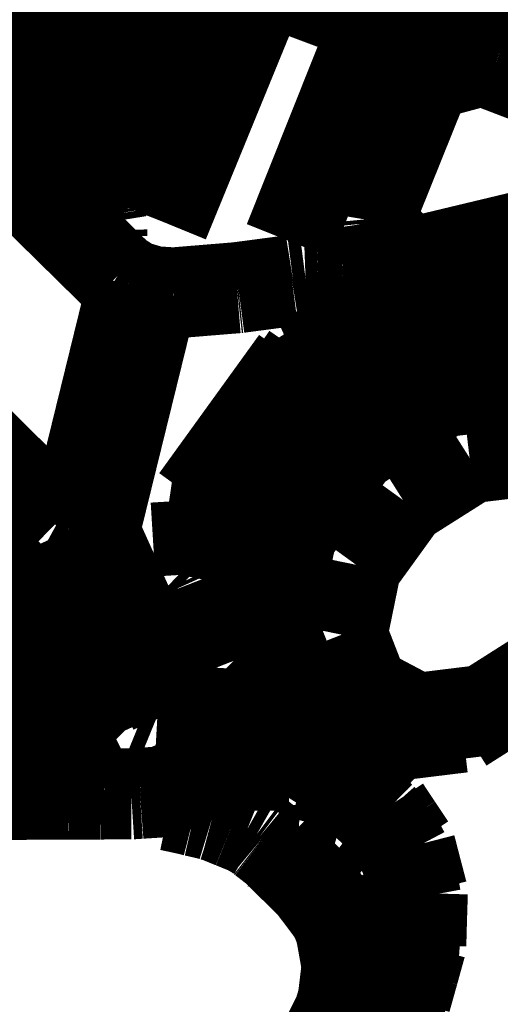
# Model space of a CAD drawing. Units: millimetres. Extents: x 0 to 144, y 0 to 126.
# Drawn here: x 36 to 38, y 24 to 29 of the extents above; entities that cross this region are included whole.
import ezdxf

# ---------------------------------------------------------------- set-up
doc = ezdxf.new("R2010")
doc.units = ezdxf.units.MM
doc.header["$LTSCALE"] = 19.36
doc.layers.get('0').update_dxf_attribs({"linetype": 'CONTINUOUS'})

msp = doc.modelspace()

# ---------------------------------------------------------------- linework, layer by layer
at = {"color": 193, "linetype": 'Continuous', "const_width": 0.4999999847}
msp.add_lwpolyline([(51.3430461884, 62.29221343989999), (38.0405254364, 29.2280426025)], dxfattribs=at)
at = {"color": 7, "linetype": 'Continuous'}
for points, const_width in [([(38.3544597626, 29.1103668213), (36.87620353699999, 29.6644744873)], 0.4999999847), ([(35.9374027252, 29.4935379028), (35.17510795590001, 29.0146331787)], 0.4999999847), ([(36.630563736, 29.3893127441), (36.203332901, 28.3148422241)], 0.4999999847), ([(36.203332901, 28.3148422241), (36.6305789948, 29.3893127441)], 0.4999999847), ([(36.2137775421, 28.8171920776), (36.4555988312, 29.4172744751)], 0.4999999847), ([(35.1382884979, 29.05078125), (35.5346660614, 29.3579101563)], 0.4999999847), ([(36.2519016266, 28.0345001221), (36.7835903168, 29.3636398315)], 0.4999999847), ([(38.2298030853, 28.8204650879), (36.7777843475, 29.3657989502)], 0.4999999847), ([(35.17510795590001, 29.0146331787), (35.5715351105, 29.32182312010001)], 0.4999999847), ([(36.9447154999, 29.3031005859), (36.4108715057, 27.9566802979)], 0.4999999847), ([(36.4108715057, 27.9566802979), (36.96024131770001, 29.2972793579)], 0.4999999847), ([(40.6450862885, 28.2221679688), (38.3544597626, 29.1103668213)], 0.4999999847), ([(37.0993480682, 27.8530349731), (37.5820598602, 29.0637359619)], 0.4999999847), ([(37.5820674896, 29.0637359619), (37.0993480682, 27.8530349731)], 0.4999999847), ([(37.8812541962, 28.9513702393), (37.4924297333, 27.9883956909)], 0.4999999847), ([(36.2586574554, 28.9285736084), (35.1683979034, 28.8419342041)], 0.4999999847), ([(36.2504673004, 28.9082336426), (35.2780094147, 28.6328964233)], 0.4999999847), ([(37.9229259491, 28.9357147217), (37.570646286, 28.0601119995)], 0.4999999847), ([(37.8532009125, 28.7624206543), (38.1623668671, 28.8457946777)], 0.4999999847), ([(36.2097148895, 28.8104248047), (36.0636959076, 28.6982269287)], 0.4999999847), ([(36.1802387238, 28.7611999512), (36.2137775421, 28.8171920776)], 0.4999999847), ([(40.5180644989, 27.943862915), (38.2298030853, 28.8204650879)], 0.4999999847), ([(38.2638607025, 28.8149490356), (40.56355094909998, 27.9266281128)], 0.4999999847), ([(36.1875362396, 28.7733840942), (36.1281986237, 28.7205657959)], 0.4999999847), ([(36.0636959076, 28.6982269287), (35.9992008209, 28.5366897583)], 0.4999999847), ([(36.1281986237, 28.7205657959), (36.0710277557, 28.5572662354)], 0.4999999847), ([(35.2780094147, 28.6328964233), (35.3898944855, 28.6636276245)], 0.4999999847), ([(35.3898944855, 28.6636276245), (35.6843738556, 28.556427002)], 0.4999999847), ([(36.1311092377, 28.5952758789), (36.1438426971, 28.34654998780001)], 0.4999999847), ([(35.4807453156, 28.4063949585), (35.345281601, 28.5290298462)], 0.4999999847), ([(35.4992008209, 28.433265686), (35.3565235138, 28.5506973267)], 0.4999999847), ([(35.6843738556, 28.556427002), (35.9360256195, 28.2960891724)], 0.4999999847), ([(35.6843738556, 28.556427002), (35.9451465607, 28.2397766113)], 0.4999999847), ([(35.9992008209, 28.5366897583), (36.0070858002, 28.3000793457)], 0.4999999847), ([(36.0710277557, 28.5572662354), (36.0783367157, 28.3178329468)], 0.4999999847), ([(35.4303302765, 28.3768615723), (35.3094768524, 28.4957122803)], 0.4999999847), ([(35.3290615082, 28.5100860596), (35.4566860199, 28.3866348267)], 0.4999999847), ([(35.8999004364, 28.0705566406), (35.4807453156, 28.4063949585)], 0.4999999847), ([(35.9181232452, 28.0967788696), (35.4992008209, 28.433265686)], 0.4999999847), ([(36.1578273773, 27.6614608765), (35.4303302765, 28.3768615723)], 0.4999999847), ([(35.4566860199, 28.3866348267), (35.8751926422, 28.0504379272)], 0.4999999847), ([(36.1438426971, 28.34654998780001), (36.1772022247, 28.0276870728)], 0.4999999847), ([(35.9360256195, 28.2960891724), (36.0404834747, 28.05162811280001)], 0.4999999847), ([(35.9360256195, 28.2960891724), (35.9451465607, 28.2397766113)], 0.4999999847), ([(35.9451465607, 28.2397766113), (36.0404834747, 28.05162811280001)], 0.4999999847), ([(39.8013973236, 28.2184143066), (37.7588481903, 27.7290878296)], 0.4999999847), ([(35.8751926422, 28.0504379272), (36.07110023500001, 27.875)], 0.4999999847), ([(36.0698032379, 27.9500274658), (35.8999004364, 28.0705566406)], 0.4999999847), ([(36.0404834747, 28.05162811280001), (36.0524311066, 28.0275650024)], 0.4999999847), ([(36.0524311066, 28.0275650024), (36.0609035492, 28.0042266846)], 0.4999999847), ([(37.570646286, 28.0601119995), (37.55491447449999, 27.965133667)], 0.4999999847), ([(38.1323757172, 27.4603805542), (40.2136287689, 28.0604934692)], 0.4999999847), ([(36.0609035492, 28.0042266846), (36.0637645721, 27.9874267578)], 0.4999999847), ([(36.0637645721, 27.9874267578), (36.0698032379, 27.9500274658)], 0.4999999847), ([(37.5407619476, 27.9741363525), (37.5429058075, 27.9517745972)], 0.4999999847), ([(37.5429058075, 27.9517745972), (37.5436153412, 27.9466552734)], 0.4999999847), ([(37.5436153412, 27.9466552734), (37.5487651825, 27.89912414550001)], 0.4999999847), ([(37.5624675751, 27.8681716919), (37.5447063446, 27.9365386963)], 0.4999999847), ([(37.55491447449999, 27.965133667), (37.5808238983, 27.8722610474)], 0.4999999847), ([(36.07110023500001, 27.875), (36.0702266693, 27.9105834961)], 0.4999999847), ([(37.5487651825, 27.89912414550001), (37.5697460175, 27.85174560550001)], 0.4999999847), ([(37.5699443817, 27.9112548828), (37.5768795013, 27.9069137573)], 0.4999999847), ([(37.5726604462, 27.9014968872), (37.59925651550001, 27.8721542358)], 0.4999999847), ([(37.5768795013, 27.9069137573), (37.9410152435, 27.5510482788)], 0.4999999847), ([(37.5797634125, 27.8299331665), (37.5697460175, 27.85174560550001)], 0.4999999847), ([(37.6197109222, 27.7865982056), (37.5797634125, 27.8299331665)], 0.4999999847), ([(37.6304836273, 27.774772644), (37.6197109222, 27.7865982056)], 0.4999999847), ([(37.6501064301, 27.7590255737), (37.6851100922, 27.7273101807)], 0.4999999847), ([(37.6851100922, 27.7273101807), (37.741071701, 27.6725997925)], 0.4999999847), ([(36.2192134857, 27.6221466064), (36.1578273773, 27.6614608765)], 0.4999999847), ([(37.3945903778, 27.6531448364), (37.2584133148, 27.6486129761)], 0.4999999847), ([(37.5742855072, 27.6584854126), (37.3945903778, 27.6531448364)], 0.4999999847), ([(37.741071701, 27.6725997925), (37.5742855072, 27.6584854126)], 0.4999999847), ([(37.9410152435, 27.5510482788), (37.741071701, 27.6725997925)], 0.4999999847), ([(36.2401676178, 27.6088790894), (35.9119548798, 26.2714538574)], 0.4999999847), ([(36.2401676178, 27.6088790894), (36.2192134857, 27.6221466064)], 0.4999999847), ([(36.2956790924, 27.5919570923), (36.2401676178, 27.6088790894)], 0.4999999847), ([(36.8127727509, 27.5964736938), (36.4649448395, 27.5679397583)], 0.4999999847), ([(36.8202571869, 27.5972900391), (36.8127727509, 27.5964736938)], 0.4999999847), ([(37.1150951385, 27.6363296509), (36.8202571869, 27.5972900391)], 0.4999999847), ([(37.1211833954, 27.63730621340001), (37.1150951385, 27.6363296509)], 0.4999999847), ([(37.1895961761, 27.6460800171), (37.1211833954, 27.63730621340001)], 0.4999999847), ([(37.2584133148, 27.6486129761), (37.1895961761, 27.6460800171)], 0.4999999847), ([(36.0284519196, 26.2581634521), (36.352273941, 27.5750045776)], 0.4999999847), ([(36.352273941, 27.5750045776), (36.2956790924, 27.5919570923)], 0.4999999847), ([(36.3798427582, 27.5731430054), (36.352273941, 27.5750045776)], 0.4999999847), ([(36.4649448395, 27.5679397583), (36.3798427582, 27.5731430054)], 0.4999999847), ([(37.9410152435, 27.5510482788), (37.1373119354, 27.1912460327)], 0.4999999847), ([(38.5037059784, 27.567527771), (38.1323757172, 27.4603805542)], 0.4999999847), ([(37.8946743011, 27.5302963257), (37.9842967987, 27.442779541)], 0.4999999847), ([(37.6357784271, 27.4013671875), (38.1809062958, 27.4661483765)], 0.4999999847), ([(38.1809062958, 27.4661483765), (38.5950145721, 27.2443313599)], 0.4999999847), ([(38.2930431366, 27.3566131592), (38.1809062958, 27.4661483765)], 0.4999999847), ([(37.10593986510001, 27.0666351318), (37.6357784271, 27.4013671875)], 0.4999999847), ([(37.5586223602, 27.3798522949), (37.5890483856, 27.3896560669)], 0.4999999847), ([(37.5890483856, 27.3896560669), (37.6243343353, 27.3941421509)], 0.4999999847), ([(37.7477931976, 27.2917098999), (37.6357784271, 27.4013671875)], 0.4999999847), ([(35.8324642181, 26.3145599365), (34.7612743378, 27.3746414185)], 0.4999999847), ([(38.4397411346, 27.0848464966), (38.2930431366, 27.3566131592)], 0.4999999847), ([(37.593542099, 27.3746871948), (37.530172348, 27.3671264648)], 0.3500000019), ([(37.9396724701, 27.0250473022), (37.7477931976, 27.2917098999)], 0.4999999847), ([(37.0888805389, 27.0608596802), (37.1970043182, 27.2179641724)], 0.4999999847), ([(37.2250652313, 27.22681427), (37.238073349, 27.2363510132)], 0.4999999847), ([(37.1373119354, 27.1912460327), (36.5889911652, 26.4318313599)], 0.4999999847), ([(37.2564067841, 27.2438964844), (37.2372570038, 27.2333145142)], 0.3500000019), ([(37.2577419281, 27.2446289062), (37.2564067841, 27.2438964844)], 0.3500000019), ([(37.2364025116, 27.2328338623), (37.2250652313, 27.22681427)], 0.3500000019), ([(37.2372570038, 27.2333145142), (37.2364025116, 27.2328338623)], 0.3500000019), ([(36.7336177826, 26.5515899658), (37.10593986510001, 27.0666351318)], 0.4999999847), ([(37.0478038788, 27.0013198853), (37.0888805389, 27.0608596802)], 0.4999999847), ([(37.082365036, 27.0340194702), (37.0888805389, 27.0608596802)], 0.4999999847), ([(37.2178020477, 26.95677948), (37.10593986510001, 27.0666351318)], 0.4999999847), ([(38.4397411346, 27.0848464966), (37.9396724701, 27.0250473022)], 0.4999999847), ([(38.8195934296, 26.8816680908), (38.4397411346, 27.0848464966)], 0.4999999847), ([(37.0035762787, 27.0060272217), (37.0478038788, 27.0013198853)], 0.4999999847), ([(37.04396629330001, 26.9808959961), (37.0478038788, 27.0013198853)], 0.4999999847), ([(37.9396724701, 27.0250473022), (37.4535732269, 26.7177200317)], 0.4999999847), ([(37.4535732269, 26.7177200317), (37.2178020477, 26.95677948)], 0.4999999847), ([(37.4535732269, 26.7177200317), (37.1117916107, 26.2449798584)], 0.4999999847), ([(38.4664669037, 26.707572937), (38.090177536, 26.662322998)], 0.4999999847), ([(38.7523937225, 26.55493927), (38.4664669037, 26.707572937)], 0.4999999847), ([(36.70652580260001, 26.5166549683), (36.7565059662, 26.6638412476)], 0.4999999847), ([(38.090177536, 26.662322998), (37.7244853973, 26.4308929443)], 0.4999999847), ([(36.7446269989, 26.5668106079), (36.7677211761, 26.6793823242)], 0.3500000019), ([(36.7336177826, 26.5515899658), (36.6201953888, 25.9954223633)], 0.4999999847), ([(36.682592392, 26.3510818481), (36.70652580260001, 26.5166549683)], 0.4999999847), ([(36.8453197479, 26.4415206909), (36.7336177826, 26.5515899658)], 0.4999999847), ([(35.4616527557, 26.11210632320001), (34.9683971405, 26.42034912110001)], 0.4999999847), ([(36.5889911652, 26.4318313599), (36.6139698029, 26.0263595581)], 0.4999999847), ([(37.1117916107, 26.2449798584), (36.8453197479, 26.4415206909)], 0.4999999847), ([(37.7244853973, 26.4308929443), (37.4671840668, 26.0752029419)], 0.4999999847), ([(36.6849460602, 26.3128967285), (36.682592392, 26.3510818481)], 0.4999999847), ([(35.774515152, 25.8018264771), (34.9045162201, 26.3452835083)], 0.4999999847), ([(35.2356586456, 26.3362426758), (36.3061771393, 25.2745361328)], 0.4999999847), ([(35.8944377899, 26.2805862427), (35.8324642181, 26.3145599365)], 0.4999999847), ([(36.6891956329, 26.3431396484), (36.697637558, 26.3751678467)], 0.3500000019), ([(35.9119548798, 26.2714538574), (35.8944377899, 26.2805862427)], 0.4999999847), ([(35.9119548798, 26.2714538574), (35.9161090851, 26.270980835)], 0.4999999847), ([(36.3764286041, 25.245803833), (35.9119548798, 26.2714538574)], 0.4999999847), ([(35.9161090851, 26.270980835), (35.9747524261, 26.2639465332)], 0.4999999847), ([(35.9747524261, 26.2639465332), (36.0284519196, 26.2581634521)], 0.4999999847), ([(36.0284519196, 26.2581634521), (36.4728221893, 25.2722549438)], 0.4999999847), ([(36.6849002838, 26.313621521), (36.6879024506, 26.3340606689)], 0.3500000019), ([(36.6879024506, 26.3340606689), (36.6891956329, 26.3431396484)], 0.3500000019), ([(37.0075206757, 25.7347259521), (37.1117916107, 26.2449798584)], 0.4999999847), ([(36.6072711945, 26.1351470947), (36.6417484283, 26.1011047363)], 0.4999999847), ([(35.3954982758, 26.0385894775), (35.3655185699, 26.0236358643)], 0.4999999847), ([(35.37357902530001, 26.0276489258), (35.993844986, 24.8161239624)], 0.4999999847), ([(35.9897823334, 24.816116333), (35.37357902530001, 26.0276489258)], 0.4999999847), ([(35.9897823334, 24.816116333), (35.3740291595, 26.0278778076)], 0.4999999847), ([(35.9903011322, 24.816116333), (35.3764286041, 26.0290756226)], 0.4999999847), ([(35.3764286041, 26.0290756226), (35.9897823334, 24.816116333)], 0.4999999847), ([(35.3833370209, 26.0325241089), (36.0024013519, 24.8161621094)], 0.4999999847), ([(36.0019893646, 24.8161621094), (35.3833370209, 26.0325241089)], 0.4999999847), ([(35.3836917877, 26.032699585), (36.0019893646, 24.8161621094)], 0.4999999847), ([(36.0019779205, 24.8161621094), (35.3836917877, 26.032699585)], 0.4999999847), ([(36.0232372284, 24.8162536621), (35.4016208649, 26.0347595215)], 0.4999999847), ([(35.4016208649, 26.0347595215), (36.0219669342, 24.8162536621)], 0.4999999847), ([(35.40173530580001, 26.0346908569), (36.0232601166, 24.8162536621)], 0.4999999847), ([(36.0219669342, 24.8162536621), (35.40173530580001, 26.0346908569)], 0.4999999847), ([(35.4031276703, 26.033821106), (36.0232372284, 24.8162536621)], 0.4999999847), ([(36.0223674774, 24.8162536621), (35.4031276703, 26.033821106)], 0.4999999847), ([(37.4671840668, 26.0752029419), (37.3886013031, 25.6913299561)], 0.4999999847), ([(35.9296092987, 24.8158416748), (35.3287563324, 25.9972000122)], 0.4999999847), ([(35.3287677765, 25.9972229004), (35.9296092987, 24.8158416748)], 0.4999999847), ([(35.9434757233, 24.81590271), (35.3320636749, 26.0153503418)], 0.4999999847), ([(35.965970993, 24.8160095215), (35.3526515961, 26.0204467773)], 0.4999999847), ([(35.9799213409, 24.8160705566), (35.3651409149, 26.0235443115)], 0.4999999847), ([(36.6139698029, 26.0263595581), (36.6226215363, 26.0073013306)], 0.4999999847), ([(36.6201953888, 25.9954223633), (36.7317867279, 25.8851776123)], 0.4999999847), ([(36.795217514, 25.5476531982), (36.6201953888, 25.9954223633)], 0.4999999847), ([(35.9028911591, 24.8157272339), (35.3217182159, 25.9569396973)], 0.4999999847), ([(36.7317867279, 25.8851776123), (37.0075206757, 25.7347259521)], 0.4999999847), ([(37.0075206757, 25.7347259521), (37.1677837372, 25.3239517212)], 0.4999999847), ([(37.3886013031, 25.6913299561), (37.50894737239999, 25.3821640015)], 0.4999999847), ([(36.9067745209, 25.4373474121), (36.795217514, 25.5476531982)], 0.4999999847), ([(38.0491466522, 25.18359375), (38.5332622528, 25.4907226563)], 0.4999999847), ([(38.1722927094, 25.2763900757), (38.5368404388, 25.5076675415)], 0.4999999847), ([(37.1677837372, 25.3239517212), (36.9067745209, 25.4373474121)], 0.4999999847), ([(36.9067745209, 25.4373474121), (37.3231639862, 25.217376709)], 0.4999999847), ([(37.50894737239999, 25.3821640015), (37.7963237762, 25.2302322388)], 0.4999999847), ([(37.0689067841, 25.3516998291), (36.9417934418, 25.24559021)], 0.4999999847), ([(36.9427471161, 25.252784729), (37.0689067841, 25.3516998291)], 0.4999999847), ([(37.1677837372, 25.3239517212), (37.549665451, 25.1222000122)], 0.4999999847), ([(36.3061771393, 25.2745361328), (36.3764286041, 25.245803833)], 0.4999999847), ([(36.4728221893, 25.2722549438), (36.3832187653, 25.2474746704)], 0.4999999847), ([(36.9417934418, 25.24559021), (36.4728221893, 25.2722549438)], 0.4999999847), ([(37.7963237762, 25.2302322388), (38.1722927094, 25.2763900757)], 0.4999999847), ([(36.3832187653, 25.2474746704), (36.3764286041, 25.245803833)], 0.4999999847), ([(36.3764286041, 25.245803833), (36.9048900604, 25.2159881592)], 0.4999999847), ([(36.6677875519, 25.22936248780001), (36.7378673553, 24.9443283081)], 0.4999999847), ([(36.7342891693, 24.9434661865), (36.6677875519, 25.22936248780001)], 0.4999999847), ([(36.7478847504, 24.9467163086), (36.68211174010001, 25.2285614014)], 0.4999999847), ([(36.68211174010001, 25.2285614014), (36.7476634979, 24.9466705322)], 0.4999999847), ([(37.1776866913, 24.9253158569), (36.6932468414, 25.2279281616)], 0.4999999847), ([(36.7089366913, 25.2181167603), (36.7708263397, 24.9522094727)], 0.4999999847), ([(36.7705821991, 24.9521408081), (36.7089366913, 25.2181167603)], 0.4999999847), ([(36.8947429657, 25.2165679932), (37.5359630585, 24.815864563)], 0.4999999847), ([(36.9048900604, 25.2159881592), (36.9078884125, 25.2183074951)], 0.4999999847), ([(36.9078884125, 25.2183074951), (36.9261760712, 25.2330551147)], 0.4999999847), ([(36.9259700775, 25.2328948975), (37.43425560000001, 24.9149932861)], 0.4999999847), ([(36.9261760712, 25.2330551147), (36.9417934418, 25.24559021)], 0.4999999847), ([(37.3231639862, 25.217376709), (37.549665451, 25.1222000122)], 0.4999999847), ([(36.7469463348, 25.1943740845), (36.8015422821, 24.9595565796)], 0.4999999847), ([(36.7866344452, 25.1695861816), (36.8337459564, 24.9672546387)], 0.4999999847), ([(37.549665451, 25.1222000122), (38.0491466522, 25.18359375)], 0.4999999847), ([(36.8483638763, 24.9707641602), (36.8047618866, 25.1582641602)], 0.4999999847), ([(36.8048229218, 25.1582260132), (36.85109519960001, 24.9714126587)], 0.4999999847), ([(36.8483867645, 24.9707641602), (36.8048229218, 25.1582260132)], 0.4999999847), ([(36.85109519960001, 24.9714126587), (36.8081874847, 25.15612030030001)], 0.4999999847), ([(36.8081874847, 25.15612030030001), (36.8483638763, 24.9707641602)], 0.4999999847), ([(36.8654537201, 24.9748458862), (36.5730304718, 24.904876709)], 0.4999999847), ([(37.0990810394, 24.9744262695), (36.8654537201, 24.9748458862)], 0.4999999847), ([(36.5730304718, 24.904876709), (36.3158550262, 24.7853775024)], 0.4999999847), ([(37.2881450653, 24.8968887329), (37.1776866913, 24.9253158569)], 0.4999999847), ([(37.3989925385, 24.8391189575), (37.2881450653, 24.8968887329)], 0.4999999847), ([(37.4096660614, 24.8329467773), (37.2881450653, 24.8968887329)], 0.4999999847), ([(37.43425560000001, 24.9149932861), (37.5251064301, 24.8344192505)], 0.4999999847), ([(37.5066738129, 24.7828369141), (37.3989925385, 24.8391189575)], 0.4999999847), ([(35.4904193878, 24.8138809204), (35.2923145294, 24.8131103516)], 0.4999999847), ([(35.6879863739, 24.8149490356), (35.4904193878, 24.8138809204)], 0.4999999847), ([(35.8857288361, 24.8156433105), (35.6879863739, 24.8149490356)], 0.4999999847), ([(36.0643520355, 24.816444397), (35.8857288361, 24.8156433105)], 0.4999999847), ([(36.0842571259, 24.8166122437), (36.0643520355, 24.816444397)], 0.4999999847), ([(36.1827945709, 24.8171386719), (36.0842571259, 24.8166122437)], 0.4999999847), ([(36.2323970795, 24.8172302246), (36.1827945709, 24.8171386719)], 0.4999999847), ([(36.280248642, 24.8203201294), (36.2323970795, 24.8172302246)], 0.4999999847), ([(36.2839183807, 24.820602417), (36.280248642, 24.8203201294)], 0.4999999847), ([(36.4086589813, 24.82849884030001), (36.2839183807, 24.820602417)], 0.4999999847), ([(37.5071468353, 24.7809066772), (37.4096660614, 24.8329467773)], 0.4999999847), ([(37.4115886688, 24.8323364258), (37.5071468353, 24.7809066772)], 0.4999999847), ([(37.5359630585, 24.815864563), (37.5066738129, 24.7828369141)], 0.4999999847), ([(37.5071468353, 24.7809066772), (37.5359630585, 24.815864563)], 0.4999999847), ([(37.5251064301, 24.8344192505), (37.6261882782, 24.7353210449)], 0.4999999847), ([(37.6261882782, 24.7353210449), (37.5359630585, 24.815864563)], 0.4999999847), ([(36.4435825348, 24.7538833618), (36.4979038239, 24.7424545288)], 0.4999999847), ([(36.4979038239, 24.7424545288), (36.5518627167, 24.7304000854)], 0.4999999847), ([(36.5518627167, 24.7304000854), (36.582857132, 24.72257995610001)], 0.4999999847), ([(37.5071468353, 24.7809066772), (37.5066738129, 24.7828369141)], 0.4999999847), ([(37.5998287201, 24.6899414062), (37.5071468353, 24.7809066772)], 0.4999999847), ([(37.6261882782, 24.7353210449), (37.6911754608, 24.6376419067)], 0.4999999847), ([(36.582857132, 24.72257995610001), (36.6581668854, 24.7052459717)], 0.4999999847), ([(36.6581668854, 24.7052459717), (36.6809558868, 24.6982955933)], 0.4999999847), ([(36.6809558868, 24.6982955933), (36.6898899078, 24.6958999634)], 0.4999999847), ([(36.6898899078, 24.6958999634), (36.7137393951, 24.6882476807)], 0.4999999847), ([(36.7137393951, 24.6882476807), (36.7911586761, 24.6566772461)], 0.4999999847), ([(37.6627483368, 24.6187744141), (37.5998287201, 24.6899414062)], 0.4999999847), ([(36.7911586761, 24.6566772461), (36.8702602386, 24.624786377)], 0.4999999847), ([(36.8702602386, 24.624786377), (36.9221096039, 24.595375061)], 0.4999999847), ([(37.6911754608, 24.6376419067), (37.7642726898, 24.5274429321)], 0.4999999847), ([(36.9221096039, 24.595375061), (36.9380168915, 24.583480835)], 0.4999999847), ([(36.9380168915, 24.583480835), (36.9508190155, 24.5728530884)], 0.4999999847), ([(36.9508190155, 24.5728530884), (36.9561519623, 24.568687439)], 0.4999999847), ([(36.9561519623, 24.568687439), (37.0291118622, 24.5122299194)], 0.4999999847), ([(37.7307720184, 24.4900436401), (37.6627483368, 24.6187744141)], 0.4999999847), ([(37.7642726898, 24.5274429321), (37.7957515717, 24.4053726196)], 0.4999999847), ([(37.2253017426, 24.3176116943), (37.0291118622, 24.5122299194)], 0.4999999847), ([(37.0291118622, 24.5122299194), (37.1441173553, 24.5045700073)], 0.4999999847), ([(37.1441173553, 24.5045700073), (37.3198680878, 24.4489517212)], 0.4999999847), ([(37.76628685, 24.3930511475), (37.7307720184, 24.4900436401)], 0.4999999847), ([(37.0832118988, 24.4430160522), (37.0813503265, 24.4458999634)], 0.4999999847), ([(37.3198680878, 24.4489517212), (37.4601421356, 24.3437423706)], 0.4999999847), ([(37.7957515717, 24.4053726196), (37.8305339813, 24.2727127075)], 0.4999999847), ([(37.7937831879, 24.2453384399), (37.76628685, 24.3930511475)], 0.4999999847), ([(37.2743740082, 24.2534561157), (37.2253017426, 24.3176116943)], 0.4999999847), ([(37.4601421356, 24.3437423706), (37.55711174010001, 24.1966705322)], 0.4999999847), ([(37.319524765, 24.1930236816), (37.2743740082, 24.2534561157)], 0.4999999847), ([(37.7969264984, 24.1281661987), (37.7937831879, 24.2453384399)], 0.4999999847), ([(37.8305339813, 24.2727127075), (37.8261852264, 24.13230896)], 0.4999999847), ([(37.3480739594, 24.1530303955), (37.319524765, 24.1930236816)], 0.4999999847), ([(37.55711174010001, 24.1966705322), (37.6029644012, 24.0155792236)], 0.4999999847), ([(37.3770275116, 24.0868148804), (37.3480739594, 24.1530303955)], 0.4999999847), ([(37.3884944916, 24.0395431519), (37.3770275116, 24.0868148804)], 0.4999999847), ([(37.7847194672, 23.9706954956), (37.7969264984, 24.1281661987)], 0.4999999847), ([(37.8261852264, 24.13230896), (37.8221645355, 23.9865036011)], 0.4999999847), ([(37.4183559418, 23.8729248047), (37.3884944916, 24.0395431519)], 0.4999999847), ([(37.6029644012, 24.0155792236), (37.5970134735, 23.8132781982)], 0.4999999847), ([(37.8221645355, 23.9865036011), (37.7808132172, 23.8372573853)], 0.4999999847), ([(37.7045192719, 23.6519241333), (37.7818660736, 23.9283905029)], 0.4999999847), ([(37.7818660736, 23.9283905029), (37.7847194672, 23.9706954956)], 0.4999999847), ([(37.3990535736, 23.711151123), (37.4183559418, 23.8729248047)], 0.4999999847), ([(37.5970134735, 23.8132781982), (37.5379161835, 23.601600647)], 0.4999999847), ([(37.7808132172, 23.8372573853), (37.7388439178, 23.6872253418)], 0.4999999847), ([(37.3920116425, 23.6722946167), (37.3990535736, 23.711151123)], 0.4999999847), ([(37.3713054657, 23.6067428589), (37.3920116425, 23.6722946167)], 0.4999999847), ([(37.5638484955, 23.3804092407), (37.7045192719, 23.6519241333)], 0.4999999847), ([(37.7388439178, 23.6872253418), (37.66125297550001, 23.5387268066)], 0.4999999847), ([(37.2950572968, 23.454864502), (37.3713054657, 23.6067428589)], 0.4999999847), ([(37.5379161835, 23.601600647), (37.4301738739, 23.3948516846)], 0.4999999847), ([(37.66125297550001, 23.5387268066), (37.5867290497, 23.3946304321)], 0.4999999847), ([(37.2484035492, 23.3890380859), (37.2950572968, 23.454864502)], 0.4999999847)]:
    msp.add_lwpolyline(points, dxfattribs=dict(at, const_width=const_width))

doc.saveas('drawing.dxf')
